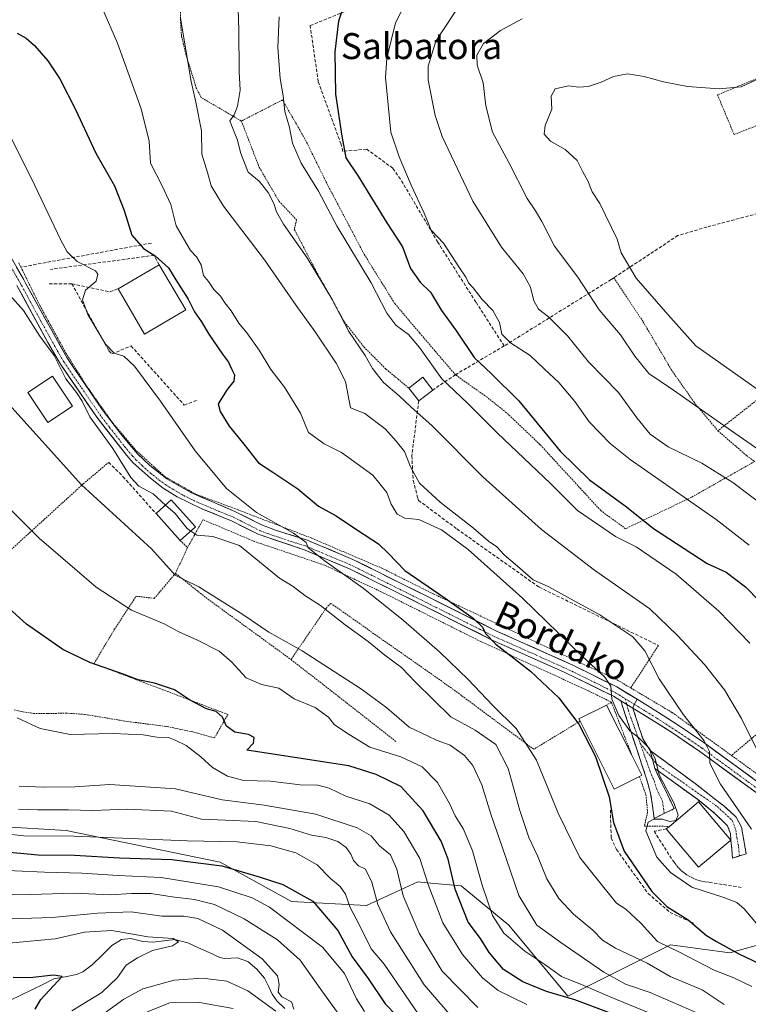
# Model space of a CAD drawing. Units: metres. Extents: x 603232 to 606653, y 4782425 to 4784790.
# Drawn here: x 603730 to 603954, y 4782836 to 4783140 of the extents above; entities that cross this region are included whole.
import ezdxf
from ezdxf.enums import TextEntityAlignment as Align

# ---------------------------------------------------------------- set-up
doc = ezdxf.new("R2010")
doc.units = ezdxf.units.M
doc.header["$MEASUREMENT"] = 0
for name, pattern in [('TRAZO_Y_PUNTO', [1, 0.5, -0.25, 0, -0.25]), ('TRAZOS', [0.75, 0.5, -0.25]), ('TRAZOSX2', [1.5, 1, -0.5])]:
    doc.linetypes.add(name, pattern=pattern)
for name, color, linetype, lineweight in [('Alambrada', 19, 'TRAZOS', 0), ('Arbolado forestal CxS', 92, 'Continuous', 0), ('Camino', 19, 'TRAZOSX2', 0), ('Camino Cxs', 19, 'Continuous', 0), ('Camino eje', 19, 'TRAZO_Y_PUNTO', 0), ('Corriente natural lineal', 142, 'Continuous', 13), ('Curva de nivel maestra', 36, 'Continuous', 30), ('Curva de nivel normal', 36, 'Continuous', 0), ('Edificación', 1, 'Continuous', 13), ('Edificación Cxs', 1, 'Continuous', 13), ('Muro lineal', 1, 'TRAZOSX2', 13), ('Obra de contención lineal', 1, 'TRAZOSX2', 13), ('Pista', 135, 'Continuous', 13), ('Pista Cxs', 135, 'Continuous', 0), ('Pista eje', 135, 'TRAZO_Y_PUNTO', 0), ('Prado CxS', 92, 'Continuous', 0), ('Seto lineal', 92, 'TRAZOSX2', 0), ('Texto cartográfico', 19, 'Continuous', 0)]:
    doc.layers.add(name, color=color, linetype=linetype, lineweight=lineweight)
doc.styles.add('Arial', font='txt', dxfattribs={"height": 0.2})

# ---------------------------------------------------------------- blocks, each defined once
blk = doc.blocks.new('*U152')
at = {"layer": 'Prado CxS', "color": 92, "linetype": 'Continuous', "lineweight": 0}
blk.add_polyline3d([(603987.7117, 4782863.0095, 338.5355), (603948.7661, 4782852.0555, 323.0624), (603930.5097, 4782854.4903, 318.7773), (603898.8669, 4782838.6669, 296.7793), (603898.8669, 4782838.6669, 296.7793), (603880.6091, 4782860.5755, 306.0136), (603866.0035, 4782872.7465, 302.1928), (603855.5269, 4782873.6991, 295.7339), (603852.6157, 4782873.9639, 294.0142), (603844.6205, 4782870.2727, 288.7859), (603836.7945, 4782866.6605, 283.3891), (603813.6699, 4782867.8781, 271.4753), (603791.7619, 4782880.0493, 273.0737), (603744.2951, 4782889.7863, 277.7245), (603702.9151, 4782892.2201, 282.4525)], dxfattribs=at)
blk = doc.blocks.new('*U163')
at = {"layer": 'Arbolado forestal CxS', "color": 92, "linetype": 'Continuous', "lineweight": 0}
blk.add_polyline3d([(603702.9151, 4782892.2201, 282.4525), (603744.2951, 4782889.7863, 277.7245), (603791.7619, 4782880.0493, 273.0737), (603813.6699, 4782867.8781, 271.4753), (603836.7945, 4782866.6605, 283.3891), (603844.6205, 4782870.2727, 288.7859), (603852.6157, 4782873.9639, 294.0142), (603855.5269, 4782873.6991, 295.7339), (603866.0035, 4782872.7465, 302.1928), (603880.6091, 4782860.5755, 306.0136), (603898.8669, 4782838.6669, 296.7793), (603930.5097, 4782854.4903, 318.7773), (603948.7661, 4782852.0555, 323.0624), (603987.7117, 4782863.0095, 338.5355)], dxfattribs=at)
blk = doc.blocks.new('*U172')
at = {"layer": 'Prado CxS', "color": 92, "linetype": 'Continuous', "lineweight": 0}
blk.add_polyline3d([(603702.9151, 4782892.2201, 282.4525), (603744.2951, 4782889.7863, 277.7245), (603791.7619, 4782880.0493, 273.0737), (603813.6699, 4782867.8781, 271.4753), (603836.7945, 4782866.6605, 283.3891), (603844.6205, 4782870.2727, 288.7859), (603852.6157, 4782873.9639, 294.0142), (603855.5269, 4782873.6991, 295.7339), (603866.0035, 4782872.7465, 302.1928), (603880.6091, 4782860.5755, 306.0136), (603898.8669, 4782838.6669, 296.7793), (603930.5097, 4782854.4903, 318.7773), (603948.7661, 4782852.0555, 323.0624), (603987.7117, 4782863.0095, 338.5355)], dxfattribs=at)
blk = doc.blocks.new('*U182')
at = {"layer": 'Arbolado forestal CxS', "color": 92, "linetype": 'Continuous', "lineweight": 0}
blk.add_polyline3d([(603702.9151, 4782892.2201, 282.4525), (603744.2951, 4782889.7863, 277.7245), (603791.7619, 4782880.0493, 273.0737), (603813.6699, 4782867.8781, 271.4753), (603836.7945, 4782866.6605, 283.3891), (603844.6205, 4782870.2727, 288.7859), (603852.6157, 4782873.9639, 294.0142), (603855.5269, 4782873.6991, 295.7339), (603866.0035, 4782872.7465, 302.1928), (603880.6091, 4782860.5755, 306.0136), (603898.8669, 4782838.6669, 296.7793), (603930.5097, 4782854.4903, 318.7773), (603948.7661, 4782852.0555, 323.0624), (603987.7117, 4782863.0095, 338.5355)], dxfattribs=at)
blk = doc.blocks.new('*U196')
at = {"layer": 'Curva de nivel normal', "color": 36, "linetype": 'Continuous', "lineweight": 0}
blk.add_polyline3d([(603782.7, 4782982.12, 315), (603784.48, 4782980.88, 315), (603789.46, 4782980.41, 315), (603797.69, 4782977.63, 315), (603810.05, 4782967.65, 315), (603814.16, 4782965.01, 315), (603817.82, 4782962.21, 315), (603822.59, 4782959.22, 315), (603830.24, 4782953.2, 315), (603837.28, 4782948.1, 315), (603842.44, 4782943.82, 315), (603847.56, 4782940.05, 315), (603851.93, 4782935.57, 315), (603862.82, 4782924.79, 315), (603870.28, 4782920.75, 315), (603876.61, 4782916.26, 315), (603880.45, 4782908.87, 315), (603884.01, 4782895.97, 315), (603886.85, 4782887.61, 315), (603889.51, 4782881.97, 315), (603892.38, 4782874.84, 315), (603896.11, 4782868.82, 315), (603900.56, 4782864.03, 315), (603906.51, 4782859.05, 315), (603909.54, 4782856, 315), (603913.56, 4782853.54, 315), (603923.25, 4782848.9, 315), (603930.42, 4782844.79, 315), (603940.23, 4782840.62, 315), (603947.01, 4782836.17, 315)], dxfattribs=at)
blk = doc.blocks.new('*U197')
at = {"layer": 'Curva de nivel normal', "color": 36, "linetype": 'Continuous', "lineweight": 0}
blk.add_polyline3d([(603955.46, 4782890.16, 335), (603945.87, 4782904.06, 335), (603942.56, 4782910.51, 335), (603942.51, 4782914.16, 335), (603940.87, 4782917.43, 335), (603934.44, 4782925.48, 335), (603926.94, 4782936.52, 335), (603922.54, 4782945.2, 335), (603918.82, 4782949.56, 335), (603908.69, 4782956.28, 335), (603898.78, 4782961.74, 335), (603892.97, 4782964.93, 335), (603888.12, 4782967.08, 335), (603883.33, 4782971.29, 335), (603879.2, 4782974.83, 335), (603876.94, 4782977.22, 335), (603874.44, 4782979.06, 335), (603869.8, 4782982.98, 335), (603859.52, 4782991.03, 335), (603853.18, 4782996.92, 335), (603850.41, 4783001.95, 335), (603848.53, 4783006.71, 335), (603845.9, 4783009.85, 335), (603842.52, 4783013.64, 335), (603836.3, 4783018.4, 335), (603831.88, 4783020.17, 335), (603830.34, 4783028.21, 335), (603827.41, 4783033.94, 335), (603820.98, 4783043.59, 335), (603815.1, 4783051.71, 335), (603805.41, 4783065.77, 335), (603792.73, 4783082.27, 335), (603788.92, 4783088.61, 335), (603787.8, 4783092.74, 335), (603786.11, 4783098.4, 335), (603785.96, 4783105.55, 335), (603784.23, 4783114.42, 335), (603782.8, 4783120.71, 335), (603779.54, 4783140.25, 335)], dxfattribs=at)
blk = doc.blocks.new('*U200')
at = {"layer": 'Curva de nivel normal', "color": 36, "linetype": 'Continuous', "lineweight": 0}
blk.add_polyline3d([(603957.48, 4782860.54, 330), (603953.13, 4782865.59, 330), (603950.94, 4782867.54, 330), (603946.91, 4782869.14, 330), (603937.01, 4782872.35, 330), (603930.48, 4782876.79, 330), (603926.23, 4782881.56, 330), (603922.85, 4782889.71, 330), (603923.58, 4782892.36, 330), (603925.38, 4782893.31, 330), (603928.05, 4782893.32, 330), (603930.26, 4782892.56, 330), (603932.15, 4782892.84, 330), (603932.83, 4782894.54, 330), (603931.56, 4782898.15, 330), (603927.03, 4782906.94, 330), (603925.71, 4782912.02, 330), (603923.98, 4782915.06, 330), (603920.6, 4782918.51, 330), (603917.9, 4782920.5, 330), (603914.51, 4782925.23, 330), (603912.41, 4782930.33, 330), (603912.1, 4782934.27, 330), (603910.19, 4782937.12, 330), (603903.22, 4782943.52, 330), (603884.82, 4782961.44, 330), (603868.17, 4782976.44, 330), (603859.95, 4782982.49, 330), (603852.92, 4782985.65, 330), (603848.57, 4782986.09, 330), (603846.22, 4782987.33, 330), (603844.36, 4782990.38, 330), (603843.1, 4782994.05, 330), (603838.72, 4782999.34, 330), (603829.09, 4783006.38, 330), (603823.74, 4783009.05, 330), (603818.95, 4783012.57, 330), (603816.51, 4783018.46, 330), (603811.51, 4783026.45, 330), (603807.35, 4783031.96, 330), (603803.69, 4783037.96, 330), (603799.98, 4783043.25, 330), (603797.46, 4783046.26, 330), (603795.1, 4783050.06, 330), (603793.19, 4783052.52, 330), (603791.8, 4783054.52, 330), (603789.72, 4783056.66, 330), (603788.12, 4783059.1, 330), (603786.55, 4783060.98, 330), (603785.89, 4783064.24, 330), (603784.45, 4783066.74, 330), (603782.59, 4783068.6, 330), (603778.19, 4783076.2, 330), (603776.49, 4783082.8, 330), (603773.71, 4783088.79, 330), (603770.23, 4783095.54, 330), (603769.8, 4783102.4, 330), (603767.38, 4783112.31, 330), (603760.06, 4783132.54, 330), (603755.21, 4783143.67, 330)], dxfattribs=at)
blk = doc.blocks.new('*U224')
at = {"layer": 'Curva de nivel normal', "color": 36, "linetype": 'Continuous', "lineweight": 0}
blk.add_polyline3d([(603719.25, 4782877.72, 270), (603737.61, 4782876.9, 270), (603749.13, 4782876.61, 270), (603760.3, 4782875.89, 270), (603773.58, 4782875.27, 270), (603791.17, 4782872.39, 270), (603801.56, 4782869.02, 270), (603806.88, 4782866.19, 270), (603823.2, 4782853.84, 270), (603830.02, 4782845.66, 270), (603833.76, 4782837.84, 270), (603836.17, 4782834.01, 270)], dxfattribs=at)
blk = doc.blocks.new('*U310')
at = {"layer": 'Curva de nivel maestra', "color": 36, "linetype": 'Continuous', "lineweight": 30}
blk.add_polyline3d([(603729.15, 4783135.69, 325), (603731.9, 4783134.16, 325), (603734.56, 4783131.81, 325), (603738.59, 4783127.18, 325), (603742.34, 4783121.59, 325), (603747.16, 4783112.08, 325), (603753.41, 4783098.68, 325), (603759.18, 4783088.58, 325), (603762.18, 4783080.95, 325), (603764.55, 4783073.33, 325), (603768.09, 4783069.21, 325), (603771.7, 4783067.02, 325), (603775.84, 4783063.27, 325), (603778.06, 4783059.64, 325), (603781.86, 4783053.62, 325), (603783.81, 4783049.74, 325), (603786, 4783046.6, 325), (603788.21, 4783042.81, 325), (603792.39, 4783036.66, 325), (603794.31, 4783034.25, 325), (603795.29, 4783031.9, 325), (603796.13, 4783030.34, 325), (603795.93, 4783028.32, 325), (603793.9, 4783025.81, 325), (603791.07, 4783021.4, 325), (603791.7, 4783018.99, 325), (603794.49, 4783014.44, 325), (603798.99, 4783008.94, 325), (603803.57, 4783003.19, 325), (603807.93, 4783000.31, 325), (603815.68, 4782995.12, 325), (603822.06, 4782989.85, 325), (603827.45, 4782986.84, 325), (603834.08, 4782982.36, 325), (603840.53, 4782978.16, 325), (603843.6, 4782975.22, 325), (603848.58, 4782969.93, 325), (603861.04, 4782961.47, 325), (603869.72, 4782955.26, 325), (603872.59, 4782952.54, 325), (603873.44, 4782950.54, 325), (603876.66, 4782947.2, 325), (603887.31, 4782938.88, 325), (603896.08, 4782930.72, 325), (603902.26, 4782922.57, 325), (603907.34, 4782912.65, 325), (603911.57, 4782900.16, 325), (603912.86, 4782892.3, 325), (603916.2, 4782883.46, 325), (603924.69, 4782870.98, 325), (603929.38, 4782866.36, 325), (603935.93, 4782862.25, 325), (603941.56, 4782857.45, 325), (603944.63, 4782855.58, 325), (603951.52, 4782851.75, 325), (603968.33, 4782843.69, 325)], dxfattribs=at)

msp = doc.modelspace()

# ---------------------------------------------------------------- linework, layer by layer
at = {"layer": 'Alambrada', "color": 19, "linetype": 'TRAZOS', "lineweight": 0}
for points in [[(603798.26, 4783108.56, 340.57), (603785.91, 4783115.8, 335.6), (603784.37, 4783118.72, 335.74), (603781.14, 4783129.14, 334.74), (603779.8, 4783134.86, 335.08), (603779.48, 4783139.43, 335.03), (603779.66, 4783148.63, 335.61), (603780.04, 4783162.19, 335.98), (603780.1, 4783171.4, 335.97), (603769.81, 4783171.18, 334.47), (603762.12, 4783171.07, 333.38), (603752.6, 4783171.38, 331.91), (603749.39, 4783171.66, 331.04), (603748.57, 4783179.57, 330.73), (603746.69, 4783206.94, 329.69), (603761.82, 4783200.38, 332.55), (603778.88, 4783194.23, 336.33)], [(603972.82, 4783128.19, 370.25), (603944.96, 4783116.63, 370.18), (603950.07, 4783104.39, 371.99), (603977.87, 4783115.43, 372.37)], [(603956.42, 4783003.59, 363.11), (603936.94, 4782992.54, 355.08), (603916.64, 4782982.85, 346.95), (603909.01, 4782988.43, 346.99), (603890.31, 4783008.76, 347.91), (603879.92, 4783018.63, 347.53), (603873.96, 4783023.38, 346.97), (603864.19, 4783030.34, 346.78), (603853.1, 4783043.3, 346.46), (603845.48, 4783052.33, 346.97), (603836.07, 4783067.5, 346.88), (603824.87, 4783088.77, 346.77), (603817.82, 4783103.09, 346.86), (603810.91, 4783115.06, 344.75), (603798.26, 4783108.56, 340.57)], [(603798.26, 4783108.56, 340.57), (603803.78, 4783094.24, 340.94), (603809.87, 4783083.81, 340.76), (603815.26, 4783078.09, 341.45), (603814.56, 4783075.18, 340.62), (603820.92, 4783062.94, 339.9), (603830.05, 4783046.54, 339.65), (603836.01, 4783038.89, 340.38), (603842.8, 4783032.07, 341.06), (603846.47, 4783029.02, 341.36), (603849.86, 4783026.22, 341.32)], [(603729.69, 4783064.79, 316.03), (603730.32, 4783063.52, 315.82), (603731.92, 4783060.27, 315.74), (603736.13, 4783051.74, 315.93), (603744.19, 4783037.02, 315.69), (603751.12, 4783026.04, 315.64), (603758.76, 4783015.3, 315.88), (603765.96, 4783006.81, 316.13), (603774.73, 4782998.88, 316.67), (603784.05, 4782993.56, 317.23), (603797.01, 4782988.76, 318.58), (603819.98, 4782979.91, 320.62), (603841.49, 4782970.69, 322.37), (603857.44, 4782962.74, 324.57), (603889.49, 4782947.67, 327.55), (603914.05, 4782936.23, 330.75), (603918.23, 4782933.74, 331.28)], [(603913.03, 4783060.25, 367.9), (603922.08, 4783046.59, 367.66), (603930.67, 4783031.99, 366.98), (603937.73, 4783021.84, 364.92), (603945.07, 4783013.06, 363.97)], [(604003.51, 4783057.65, 379.87), (603994.87, 4783051.57, 378.62), (603982.35, 4783042.14, 376.74), (603972.19, 4783033.97, 374.35), (603957.03, 4783022.49, 368.85), (603945.07, 4783013.06, 363.97)], [(603945.07, 4783013.06, 363.97), (603953.93, 4783005.4, 363.28), (603956.42, 4783003.59, 363.11)], [(603757.37, 4783003.31, 312.68), (603749.53, 4782996.67, 310.13), (603733.28, 4782981.85, 304.76), (603717.48, 4782967.48, 299.94)], [(603912.26, 4782929.36, 329.35), (603905.19, 4782932.86, 328), (603872.03, 4782948.07, 323.74), (603842.19, 4782962.99, 321.06), (603823.74, 4782971.66, 319.16), (603802.23, 4782978.93, 316.24), (603786.42, 4782985.63, 316.24), (603781.67, 4782977.04, 312.56)], [(603779.42, 4782979.18, 312.61), (603781.67, 4782977.04, 312.56)], [(603781.67, 4782977.04, 312.56), (603777.96, 4782969.09, 309.62)], [(603728.21, 4782926.97, 295.02), (603730.96, 4782926.35, 295.32), (603734.23, 4782925.9, 295.5), (603738.67, 4782925.83, 295.79), (603744.21, 4782926, 296.13), (603750.03, 4782925.59, 296.23), (603762.55, 4782923.49, 296.26), (603775.44, 4782921.83, 296.08), (603783.6, 4782920.11, 296.59), (603789.96, 4782918.34, 298.13), (603794.08, 4782925.55, 300.54), (603774.1, 4782933.19, 299.3), (603752.85, 4782941.24, 299.84), (603759.17, 4782951.86, 303.06), (603765.82, 4782962.06, 306.06), (603771.41, 4782961.34, 306.67), (603777.96, 4782969.09, 309.62)], [(603777.96, 4782969.09, 309.62), (603787.33, 4782961.59, 309.52), (603813.55, 4782942.51, 308.52)], [(603902.61, 4782923.5, 325.05), (603888.33, 4782914.84, 319.67), (603871.44, 4782927.43, 318.02), (603863.65, 4782933.23, 317.94), (603825.8, 4782959.84, 315.79), (603824.54, 4782958.59, 315.08), (603813.55, 4782942.51, 308.52)], [(603926.76, 4782946.83, 337.45), (603918.23, 4782933.74, 331.28)], [(603813.55, 4782942.51, 308.52), (603846.02, 4782917.16, 306.75)], [(603918.23, 4782933.74, 331.28), (603930.96, 4782926.18, 333.5), (603949.27, 4782912.94, 336.77)], [(603912.26, 4782929.36, 329.35), (603910.8, 4782928.47, 328.75)], [(603912.26, 4782929.36, 329.35), (603918.05, 4782914.35, 328.45), (603918.53, 4782913.01, 328.47)], [(604004.64, 4782882.98, 349.61), (604010.73, 4782887.66, 353.29), (603989.12, 4782912.3, 349.47), (603967.08, 4782927.9, 344.31), (603949.27, 4782912.94, 336.77)], [(603949.27, 4782912.94, 336.77), (603968.68, 4782898.88, 340.94)], [(603920.87, 4782906.45, 328.75), (603922.3, 4782902.52, 328.85), (603922.89, 4782900.86, 329), (603923.42, 4782895.46, 329.35), (603922.44, 4782891.14, 329.54), (603930.12, 4782891.06, 330.86)]]:
    msp.add_polyline3d(points, dxfattribs=at)
at = {"layer": 'Camino', "color": 19, "linetype": 'TRAZOSX2', "lineweight": 0}
for points in [[(603928.55, 4782895.04), (603925.46, 4782893.52), (603924.36, 4782901.21), (603922.99, 4782906.03), (603915.13, 4782929.8)], [(603918.86, 4782927.5), (603922.03, 4782917.91), (603924.25, 4782914.43)], [(603924.25, 4782914.43), (603938.05, 4782904.3), (603946.86, 4782897.36), (603950.75, 4782893.91), (603952.36, 4782890.78), (603953.77, 4782882.62), (603951.69, 4782881.94)], [(603925.63, 4782908.94), (603931.63, 4782896.55), (603928.55, 4782895.04)], [(603951.69, 4782881.94), (603949.6, 4782881.25), (603949.1, 4782886.83), (603948.92, 4782888.89), (603948.05, 4782891.21), (603944.35, 4782894.87), (603938.75, 4782899.41), (603925.63, 4782908.94)]]:
    msp.add_lwpolyline(points, dxfattribs=at)
at = {"layer": 'Camino Cxs', "color": 19, "linetype": 'Continuous', "lineweight": 0}
for points in [[(603915.13, 4782929.8), (603918.86, 4782927.5)], [(603924.25, 4782914.43), (603925.63, 4782908.94)], [(603924.25, 4782914.43), (603925.63, 4782908.94)]]:
    msp.add_lwpolyline(points, dxfattribs=at)
for points in [[(603918.86, 4782927.5, 330.78), (603919.92, 4782924.3, 330.63), (603920.97, 4782921.11, 330.29), (603922.03, 4782917.91, 330.09), (603924.25, 4782914.43, 330.12), (603924.94, 4782911.69, 329.91), (603925.63, 4782908.94, 329.81), (603927.63, 4782904.81, 329.94), (603929.63, 4782900.68, 329.99), (603931.63, 4782896.55, 329.8), (603928.55, 4782895.04, 329.71), (603925.46, 4782893.52, 329.69), (603924.91, 4782897.37, 329.37), (603924.36, 4782901.21, 329.2), (603923.68, 4782903.62, 329.06), (603922.99, 4782906.03, 329.18), (603921.68, 4782909.99, 329.41), (603920.37, 4782913.95, 329.3), (603919.06, 4782917.92, 329.29), (603917.75, 4782921.88, 329.9), (603916.44, 4782925.84, 330.36), (603915.13, 4782929.8, 330.21), (603918.86, 4782927.5, 330.78)], [(603925.63, 4782908.94, 329.81), (603924.94, 4782911.69, 329.91), (603924.25, 4782914.43, 330.12), (603927.7, 4782911.9, 330.5), (603931.15, 4782909.37, 331.13), (603934.6, 4782906.83, 331.85), (603938.05, 4782904.3, 332.36), (603940.99, 4782901.99, 332.48), (603943.92, 4782899.67, 332.97), (603946.86, 4782897.36, 333.15), (603948.81, 4782895.64, 333.34), (603950.75, 4782893.91, 333.15), (603952.36, 4782890.78, 333.04), (603953.07, 4782886.7, 332.62), (603953.77, 4782882.62, 332.43), (603949.6, 4782881.25, 332.32), (603949.35, 4782884.04, 332.32), (603949.1, 4782886.83, 332.33), (603948.92, 4782888.89, 332.37), (603948.05, 4782891.21, 332.48), (603946.2, 4782893.04, 332.35), (603944.35, 4782894.87, 332.43), (603941.55, 4782897.14, 332.29), (603938.75, 4782899.41, 331.85), (603935.47, 4782901.79, 331.51), (603932.19, 4782904.18, 331.09), (603928.91, 4782906.56, 330.35), (603925.63, 4782908.94, 329.81)]]:
    msp.add_polyline3d(points, close=True, dxfattribs=at)
at = {"layer": 'Camino eje', "color": 19, "linetype": 'TRAZO_Y_PUNTO', "lineweight": 0}
for points in [[(603916.47, 4782930.44), (603916.96, 4782928.67)], [(603916.96, 4782928.67), (603917.48, 4782926.81), (603921.13, 4782916.65)], [(603921.13, 4782916.65), (603924.59, 4782906.91), (603925.43, 4782905.17), (603926.12, 4782902.76), (603928, 4782898.88), (603928.55, 4782895.04)], [(603921.13, 4782916.65), (603924.89, 4782911.89)], [(603924.89, 4782911.89), (603926.21, 4782910.22), (603944.86, 4782897.2), (603949.47, 4782892.91), (603950.64, 4782889.84), (603950.73, 4782888.82), (603951.44, 4782884.73), (603951.69, 4782881.94)]]:
    msp.add_lwpolyline(points, dxfattribs=at)
at = {"layer": 'Corriente natural lineal', "color": 142, "linetype": 'Continuous', "lineweight": 13}
msp.add_polyline3d([(603811.62, 4782834.89, 259.75), (603809.22, 4782837.22, 259.87), (603807.74, 4782839.35, 259.56), (603806.56, 4782841.81, 258.82), (603805.38, 4782844.28, 258.41), (603803, 4782847.05, 258.14), (603800.26, 4782849.38, 257.77), (603797.05, 4782850.53, 257.49), (603793.05, 4782850.34, 256.89), (603791.57, 4782850.65, 256.74), (603788.29, 4782852.13, 256.49), (603785.01, 4782853.61, 255.74), (603781.74, 4782855.1, 255.61), (603777.72, 4782856.2, 255.62), (603774.35, 4782855.76, 255.43), (603770.99, 4782855.31, 255.13), (603767.85, 4782855.59, 254.67), (603764.18, 4782856.47, 254.67), (603761.28, 4782856.17, 254.43), (603758.37, 4782854.29, 253.06), (603755.34, 4782851.35, 252.31), (603752.32, 4782848.41, 251.62), (603749.45, 4782846.19, 251.33), (603747.5, 4782845.41, 251.05), (603743.98, 4782844.71, 250.41), (603740.47, 4782844, 250.03), (603737.07, 4782842.34, 250.46), (603733.67, 4782840.69, 249.71), (603730.27, 4782839.03, 248.38), (603726.87, 4782837.38, 247.87)], dxfattribs=at)
at = {"layer": 'Curva de nivel maestra', "color": 36, "linetype": 'Continuous', "lineweight": 30}
for points in [[(603830.2, 4783145.48, 350), (603828.17, 4783139.34, 350), (603827.04, 4783129.89, 350), (603827.27, 4783116.88, 350), (603829.22, 4783103.94, 350), (603830.44, 4783097.18, 350), (603834.23, 4783091.52, 350), (603843.05, 4783077.18, 350), (603847.88, 4783069.82, 350), (603850.35, 4783063.13, 350), (603853.29, 4783058.84, 350), (603856.56, 4783055.75, 350), (603859.91, 4783050.09, 350), (603864.57, 4783043.75, 350), (603869.98, 4783035.63, 350), (603875.35, 4783030.64, 350), (603883.73, 4783022.28, 350), (603896.49, 4783006.77, 350), (603905.54, 4782997.92, 350), (603916.9, 4782989.6, 350), (603925.23, 4782982.88, 350), (603941.8, 4782972.14, 350), (603947.63, 4782969.49, 350), (603953.59, 4782964.97, 350), (603966.68, 4782951.46, 350)], [(603915, 4782832.32, 300), (603901.02, 4782837.58, 300), (603892.24, 4782840.16, 300), (603884.98, 4782843.1, 300), (603878.97, 4782846.94, 300), (603874.59, 4782852.15, 300), (603871.91, 4782856.5, 300), (603868.15, 4782861.57, 300), (603864.14, 4782871.72, 300), (603861.99, 4782880.96, 300), (603859.82, 4782886.46, 300), (603854.25, 4782895.85, 300), (603847.39, 4782903.35, 300), (603839.81, 4782907.07, 300), (603831.39, 4782909.69, 300), (603799.96, 4782914.55, 300), (603802.01, 4782916.7, 300), (603802.22, 4782918.5, 300), (603800.46, 4782919.42, 300), (603796.19, 4782920.14, 300), (603793.72, 4782922, 300), (603792.46, 4782924.75, 300), (603790.52, 4782926.5, 300), (603787.55, 4782927.28, 300), (603782.26, 4782930.05, 300), (603777.65, 4782933.15, 300), (603771.44, 4782935.2, 300), (603766.44, 4782936.2, 300), (603762.18, 4782937.92, 300), (603751.58, 4782941.6, 300), (603743.26, 4782945.62, 300), (603732.01, 4782953.38, 300), (603719.98, 4782964.22, 300)], [(603725.78, 4782883.24, 275), (603735.66, 4782882.29, 275), (603746.82, 4782882.22, 275), (603760.69, 4782881.32, 275), (603776.8, 4782880.84, 275), (603792.25, 4782878.88, 275), (603803.69, 4782875.52, 275), (603811.06, 4782873.15, 275), (603820.28, 4782868.03, 275), (603827.99, 4782858.95, 275), (603832.39, 4782850.88, 275), (603837.32, 4782844.15, 275), (603842.51, 4782836.36, 275), (603849.5, 4782829.14, 275)], [(603734.72, 4782834.73, 250), (603736.46, 4782837.7, 250), (603743.02, 4782844.78, 250), (603740.41, 4782845.21, 250), (603733.12, 4782844.33, 250), (603727.93, 4782844.48, 250)]]:
    msp.add_polyline3d(points, dxfattribs=at)
at = {"layer": 'Curva de nivel normal', "color": 36, "linetype": 'Continuous', "lineweight": 0}
for points in [[(603796.73, 4783158.99, 340), (603797.52, 4783136.6, 340), (603797.56, 4783123.77, 340), (603797.84, 4783118.12, 340), (603797.11, 4783113.16, 340), (603796.04, 4783110.5, 340), (603794.68, 4783108.61, 340), (603795.38, 4783106.78, 340), (603797.11, 4783102.67, 340), (603797.96, 4783098.85, 340), (603798.96, 4783096.19, 340), (603800.35, 4783092.81, 340), (603803.71, 4783090.01, 340), (603806.46, 4783086.54, 340), (603808.3, 4783083.09, 340), (603809.03, 4783080.55, 340), (603811.28, 4783076.78, 340), (603818.48, 4783066.41, 340), (603826.08, 4783053.69, 340), (603831.4, 4783043.68, 340), (603836.35, 4783036.3, 340), (603838.64, 4783032.25, 340), (603842.02, 4783027.98, 340), (603846.91, 4783023.87, 340), (603850.47, 4783020.42, 340), (603857, 4783014.59, 340), (603872.67, 4782998.83, 340), (603890.71, 4782982.64, 340), (603907.1, 4782970.06, 340), (603924.09, 4782958.12, 340), (603932.65, 4782949.94, 340), (603940.99, 4782941.02, 340), (603947.08, 4782933.14, 340), (603952.38, 4782924.35, 340), (603957.42, 4782914.18, 340)], [(603852.27, 4783151.66, 355), (603845.78, 4783138.8, 355), (603843.11, 4783127.98, 355), (603842.64, 4783122, 355), (603844.26, 4783105.18, 355), (603846.92, 4783097.55, 355), (603850.6, 4783088.8, 355), (603854.59, 4783080.2, 355), (603856.7, 4783074.93, 355), (603860.51, 4783070.91, 355), (603865.25, 4783063.59, 355), (603867.39, 4783060.46, 355), (603868.28, 4783058.67, 355), (603869.7, 4783057.11, 355), (603872.4, 4783053.57, 355), (603875.76, 4783050.18, 355), (603877.81, 4783046.47, 355), (603878.52, 4783042.8, 355), (603881.21, 4783040.13, 355), (603887.28, 4783036.22, 355), (603891.7, 4783032.04, 355), (603896.11, 4783027.97, 355), (603901.04, 4783022.06, 355), (603905.38, 4783015.78, 355), (603911.87, 4783009.16, 355), (603918.08, 4783004.2, 355), (603944.59, 4782985.65, 355), (603954.74, 4782977.79, 355)], [(603866.5, 4783145.92, 360), (603858.15, 4783133.18, 360), (603855.82, 4783125.47, 360), (603855.76, 4783121.18, 360), (603857.93, 4783110.26, 360), (603860.13, 4783103.84, 360), (603869.58, 4783083.89, 360), (603878.35, 4783069.67, 360), (603885.12, 4783061.4, 360), (603887.38, 4783057.32, 360), (603888.35, 4783053.08, 360), (603889.78, 4783050.6, 360), (603892.9, 4783048.16, 360), (603898.7, 4783042.29, 360), (603905.24, 4783034.28, 360), (603914.43, 4783024.87, 360), (603920.07, 4783017.02, 360), (603924.24, 4783011.98, 360), (603929.75, 4783008.14, 360), (603940.1, 4783003.04, 360), (603949.71, 4782997.13, 360), (603959.32, 4782989.78, 360)], [(603809.93, 4783140.68, 345), (603809.48, 4783131.2, 345), (603810.18, 4783121.68, 345), (603811.14, 4783116.33, 345), (603811.6, 4783111.47, 345), (603813.12, 4783106.56, 345), (603813.98, 4783101.7, 345), (603816.64, 4783095.58, 345), (603821.98, 4783086.92, 345), (603827.74, 4783076.02, 345), (603838.2, 4783058.64, 345), (603843.08, 4783049.34, 345), (603845.87, 4783045.65, 345), (603849.79, 4783042.74, 345), (603853.16, 4783038.78, 345), (603859.98, 4783029.12, 345), (603867.88, 4783021.52, 345), (603877.04, 4783012.38, 345), (603893.51, 4782996.76, 345), (603901.79, 4782988.42, 345), (603907.95, 4782984.25, 345), (603913.51, 4782980.46, 345), (603919.86, 4782977.25, 345), (603932.24, 4782968.84, 345), (603945.39, 4782957.43, 345), (603954.88, 4782947.56, 345)], [(603965.83, 4783001.57, 365), (603945.89, 4783015.41, 365), (603931.44, 4783025.54, 365), (603923.81, 4783030.74, 365), (603919.48, 4783036.01, 365), (603915.09, 4783042.59, 365), (603908.5, 4783050.33, 365), (603901.94, 4783060.42, 365), (603894.74, 4783069.99, 365), (603890.79, 4783077.56, 365), (603888.83, 4783080.92, 365), (603886.3, 4783084.66, 365), (603880.67, 4783095.81, 365), (603875.58, 4783105.18, 365), (603873.53, 4783113.3, 365), (603872.77, 4783120.35, 365), (603870.91, 4783125.84, 365), (603870.81, 4783128.83, 365), (603872.87, 4783132.44, 365), (603878.05, 4783136.49, 365), (603884.8, 4783140.12, 365)], [(603957.99, 4783121.76, 370), (603952.26, 4783119.14, 370), (603945.43, 4783118.52, 370), (603935.66, 4783119.23, 370), (603928.34, 4783120.63, 370), (603922.37, 4783122.35, 370), (603917.22, 4783123.08, 370), (603912.93, 4783122.32, 370), (603909.11, 4783120.6, 370), (603905.11, 4783119.26, 370), (603902.19, 4783118.99, 370), (603899.04, 4783119.38, 370), (603894.94, 4783118.46, 370), (603893.69, 4783116.2, 370), (603893.92, 4783112.18, 370), (603891.87, 4783107.18, 370), (603891.58, 4783104.51, 370), (603893.49, 4783102.4, 370), (603898, 4783099.75, 370), (603901.73, 4783096.41, 370), (603903.44, 4783092.85, 370), (603904.96, 4783090.16, 370), (603906.31, 4783086.77, 370), (603908.73, 4783083.16, 370), (603914.02, 4783072.17, 370), (603915.24, 4783067.91, 370), (603919.9, 4783060.1, 370), (603929.66, 4783048.9, 370), (603938.28, 4783039.23, 370), (603964.14, 4783020.91, 370)], [(603726.29, 4783105.39, 320), (603733.61, 4783090.87, 320), (603742.58, 4783071.84, 320), (603744.55, 4783068.27, 320), (603747.7, 4783065.23, 320), (603753.27, 4783062.38, 320), (603754.06, 4783061.32, 320), (603753.51, 4783059.2, 320), (603750.2, 4783056.41, 320), (603749.26, 4783053.41, 320), (603750.94, 4783048.87, 320), (603756.43, 4783039.78, 320), (603759.09, 4783036.97, 320), (603761.99, 4783036.06, 320), (603765.36, 4783032.95, 320), (603773.34, 4783022.2, 320), (603783.99, 4783006.89, 320), (603793.7, 4782995.22, 320), (603802.92, 4782987.86, 320), (603814.28, 4782981.45, 320), (603818.26, 4782978.56, 320), (603818.79, 4782976.92, 320), (603820.16, 4782975.88, 320), (603823.75, 4782973.1, 320), (603835.73, 4782964.5, 320), (603848.19, 4782954.58, 320), (603859.45, 4782944.74, 320), (603868.12, 4782936.32, 320), (603875.72, 4782928.33, 320), (603882.97, 4782921.27, 320), (603889.21, 4782911.52, 320), (603895.87, 4782895.18, 320), (603902.52, 4782881.46, 320), (603909.54, 4782872.68, 320), (603913.81, 4782867.36, 320), (603916.72, 4782865.5, 320), (603921.29, 4782861.22, 320), (603926.46, 4782855.55, 320), (603933.43, 4782852.19, 320), (603943.97, 4782846.74, 320), (603950.01, 4782844.34, 320), (603955.49, 4782841.64, 320)], [(603726.9, 4783054.83, 315), (603731.15, 4783050.19, 315), (603736.16, 4783042.2, 315), (603740.58, 4783036.29, 315), (603744.13, 4783029.12, 315), (603747.48, 4783024.82, 315), (603749.19, 4783022.2, 315), (603751.6, 4783017.38, 315), (603758.64, 4783007.58, 315), (603764.15, 4782998.68, 315), (603766.7, 4782996, 315), (603771.05, 4782993.58, 315), (603774.9, 4782990.15, 315)], [(603938.35, 4782833.67, 310), (603924.23, 4782839.83, 310), (603916.62, 4782842.36, 310), (603909.96, 4782846.06, 310), (603896.67, 4782855.28, 310), (603889.27, 4782860.58, 310), (603883.75, 4782869.72, 310), (603878.63, 4782884.74, 310), (603875.14, 4782894.86, 310), (603872.32, 4782903.87, 310), (603869.57, 4782909.87, 310), (603867.03, 4782912.91, 310), (603862.6, 4782916.14, 310), (603858.61, 4782917.5, 310), (603855.58, 4782919, 310), (603849.93, 4782921.64, 310), (603843.03, 4782927.64, 310), (603835.3, 4782933.38, 310), (603817.01, 4782945.18, 310), (603806.69, 4782950.95, 310), (603798.69, 4782956.36, 310), (603785.14, 4782964.92, 310), (603780.28, 4782967.34, 310), (603777.88, 4782968.53, 310), (603770.55, 4782976.63, 310), (603748.95, 4782996.4, 310), (603725.73, 4783022.33, 310)], [(603933.87, 4782829.47, 305), (603912.1, 4782838.42, 305), (603903.73, 4782841.96, 305), (603896.89, 4782844.8, 305), (603891.8, 4782848.45, 305), (603885.6, 4782852.58, 305), (603879.14, 4782858.18, 305), (603875.67, 4782863.57, 305), (603872.42, 4782872.94, 305), (603869.44, 4782883.56, 305), (603866.73, 4782890.21, 305), (603864.13, 4782894.33, 305), (603862.42, 4782898.14, 305), (603858.73, 4782904.56, 305), (603854, 4782909.45, 305), (603847.34, 4782912.54, 305), (603837.82, 4782915.46, 305), (603831.44, 4782919.43, 305), (603826.9, 4782922.4, 305), (603825.06, 4782924.77, 305), (603820.98, 4782927.71, 305), (603814.47, 4782930.4, 305), (603809.81, 4782933.69, 305), (603804.41, 4782934.77, 305), (603799.68, 4782936.89, 305), (603795.24, 4782941.83, 305), (603791.39, 4782945.04, 305), (603784.74, 4782948.49, 305), (603778.96, 4782951.04, 305), (603774.46, 4782953.48, 305), (603764.38, 4782957.74, 305), (603753.51, 4782964.79, 305), (603735.95, 4782979.89, 305), (603725.81, 4782990.08, 305)], [(603774.9, 4782990.15, 315), (603777.82, 4782987.55, 315), (603781.52, 4782982.94, 315), (603782.7, 4782982.12, 315)], [(603729.19, 4782924.56, 295), (603736.24, 4782921.26, 295), (603745.52, 4782919.41, 295), (603758.74, 4782919.74, 295), (603767.99, 4782919.28, 295), (603772.25, 4782918.54, 295), (603775.85, 4782918.48, 295), (603777.84, 4782917.68, 295), (603781.22, 4782916.04, 295), (603785.8, 4782912.55, 295), (603789.32, 4782909.2, 295), (603794.02, 4782906.51, 295), (603799.05, 4782905.24, 295), (603807.27, 4782904.96, 295), (603816.32, 4782903.85, 295), (603821.84, 4782903.77, 295), (603825.29, 4782902.83, 295), (603830.44, 4782900.38, 295), (603837.84, 4782898.01, 295), (603843.83, 4782894.5, 295), (603848.3, 4782889.52, 295), (603853.24, 4782881.12, 295), (603855.82, 4782873.17, 295), (603860.32, 4782861.27, 295), (603866.38, 4782851.56, 295), (603872.53, 4782844.36, 295), (603877.4, 4782840.42, 295), (603886.24, 4782836.14, 295)], [(603729.82, 4782903.46, 290), (603737.29, 4782903.15, 290), (603746.96, 4782903.25, 290), (603757.68, 4782903.96, 290), (603777.98, 4782902.61, 290), (603792.31, 4782899.27, 290), (603805.27, 4782897.56, 290), (603821.24, 4782894.78, 290), (603833.91, 4782890.59, 290), (603838.29, 4782888.13, 290), (603840.76, 4782885.02, 290), (603844.15, 4782882.25, 290), (603846.15, 4782877.88, 290), (603848.12, 4782869.68, 290), (603853.05, 4782858.18, 290), (603858.01, 4782849.99, 290), (603860.08, 4782846.38, 290), (603871.08, 4782835.17, 290)], [(603729.59, 4782896.34, 285), (603735.55, 4782896.2, 285), (603744.95, 4782896.15, 285), (603752.36, 4782895.98, 285), (603763.09, 4782896.38, 285), (603776.77, 4782895.73, 285), (603785.95, 4782893.24, 285), (603793.32, 4782893, 285), (603802.66, 4782892.52, 285), (603813.15, 4782890.39, 285), (603819.88, 4782888.3, 285), (603824.24, 4782887.64, 285), (603827.96, 4782886.42, 285), (603830.54, 4782884.53, 285), (603831.99, 4782882.5, 285), (603832.79, 4782880.54, 285), (603834.34, 4782878.88, 285), (603836.46, 4782877.88, 285), (603838.44, 4782873.88, 285), (603840.26, 4782866.93, 285), (603844.16, 4782858.49, 285), (603854.6, 4782842.22, 285), (603864.96, 4782830.19, 285)], [(603725.59, 4782888.73, 280), (603731.26, 4782888.16, 280), (603746.59, 4782888.03, 280), (603781.6, 4782886.56, 280), (603796.98, 4782886.3, 280), (603807.37, 4782885.09, 280), (603815, 4782882.88, 280), (603821.61, 4782879.2, 280), (603825.75, 4782875.02, 280), (603828.68, 4782872.56, 280), (603830.29, 4782870.14, 280), (603831.77, 4782866.08, 280), (603834.52, 4782860.81, 280), (603838.22, 4782853.27, 280), (603842.29, 4782848.6, 280), (603852.76, 4782833.28, 280)], [(603828.85, 4782832.26, 265), (603822.53, 4782841.06, 265), (603816.37, 4782849.85, 265), (603809.37, 4782856.06, 265), (603799.12, 4782862.6, 265), (603789.94, 4782866.93, 265), (603783.82, 4782868.56, 265), (603776.95, 4782869.29, 265), (603770.33, 4782870.37, 265), (603764.38, 4782870.36, 265), (603757.96, 4782869.92, 265), (603746.69, 4782870.5, 265), (603733.33, 4782870.01, 265), (603718.59, 4782870.19, 265)], [(603711.36, 4782861.99, 260), (603739.92, 4782862.96, 260), (603753.92, 4782864.31, 260), (603764.25, 4782864.69, 260), (603773.74, 4782863.38, 260), (603780.56, 4782863.33, 260), (603784.86, 4782862.69, 260), (603792.48, 4782859.04, 260), (603804.64, 4782850.21, 260), (603809.39, 4782844.94, 260), (603809.92, 4782842.28, 260), (603809.63, 4782839.93, 260), (603810.77, 4782838.51, 260), (603813.66, 4782836.98, 260), (603814.43, 4782834.66, 260)], [(603746.06, 4782834.17, 255), (603755.31, 4782839.79, 255), (603760.11, 4782844.48, 255), (603762.75, 4782848.3, 255), (603766.28, 4782850.5, 255), (603770.92, 4782852.78, 255), (603777.07, 4782854.26, 255), (603778.88, 4782855.47, 255), (603777.19, 4782856.48, 255), (603769.47, 4782857.03, 255), (603758.38, 4782859, 255), (603749.94, 4782858.45, 255), (603740.85, 4782856.36, 255), (603732.06, 4782855.56, 255), (603720.09, 4782854.38, 255)], [(603808.83, 4782834.06, 260), (603800.21, 4782840.32, 260), (603793.73, 4782843.29, 260), (603786.25, 4782844.27, 260), (603777.58, 4782843.64, 260), (603767.92, 4782841, 260), (603762.03, 4782837.8, 260), (603749.72, 4782828.88, 260)], [(603769.21, 4782833.87, 265), (603776.25, 4782836.67, 265), (603785.38, 4782836.71, 265), (603795.72, 4782834.86, 265)]]:
    msp.add_polyline3d(points, dxfattribs=at)
at = {"layer": 'Edificación', "color": 1, "linetype": 'Continuous', "lineweight": 13}
for points in [[(603781.1, 4783050.3, 324.11), (603768.42, 4783042.87, 323.92), (603760.25, 4783056.84, 321.7), (603772.92, 4783064.26, 323.2), (603781.1, 4783050.3, 324.11)], [(603746.24, 4783020.63, 313.68), (603738.67, 4783015.59, 311.22), (603732.49, 4783024.86, 311.58), (603740.05, 4783029.91, 313.94), (603746.24, 4783020.63, 313.68)], [(603857.21, 4783025.59, 343.1), (603852.9, 4783022.27, 341.21), (603849.86, 4783026.22, 341.32), (603854.17, 4783029.54, 343.14), (603857.21, 4783025.59, 343.1)], [(603784.16, 4782983.42, 315.21), (603779.42, 4782979.18, 312.61), (603771.96, 4782987.51, 312.28), (603776.67, 4782991.75, 315.73), (603784.16, 4782983.42, 315.21)], [(603920.87, 4782906.45, 328.75), (603913.09, 4782902.56, 325.44), (603902.61, 4782923.5, 325.05), (603902.26, 4782924.2, 325.09), (603910.8, 4782928.47, 328.75), (603918.53, 4782913.01, 328.47), (603921.62, 4782906.83, 329.07), (603920.87, 4782906.45, 328.75)], [(603949.1, 4782886.82, 332.33), (603939.14, 4782878.44, 332.27), (603929.17, 4782890.26, 331.13), (603930.12, 4782891.06, 330.86), (603939.15, 4782898.68, 331.86), (603949.1, 4782886.82, 332.33)]]:
    msp.add_polyline3d(points, dxfattribs=at)
at = {"layer": 'Edificación Cxs', "color": 1, "linetype": 'Continuous', "lineweight": 13}
for points in [[(603781.1, 4783050.3, 324.11), (603768.42, 4783042.87, 323.92), (603760.25, 4783056.84, 321.7), (603772.92, 4783064.26, 323.2), (603781.1, 4783050.3, 324.11)], [(603746.24, 4783020.63, 313.68), (603738.67, 4783015.59, 311.22), (603732.49, 4783024.86, 311.58), (603740.05, 4783029.91, 313.94), (603746.24, 4783020.63, 313.68)], [(603857.21, 4783025.59, 343.1), (603852.9, 4783022.27, 341.21), (603849.86, 4783026.22, 341.32), (603854.17, 4783029.54, 343.14), (603857.21, 4783025.59, 343.1)], [(603784.16, 4782983.42, 315.21), (603779.42, 4782979.18, 312.61), (603771.96, 4782987.51, 312.28), (603776.67, 4782991.75, 315.73), (603784.16, 4782983.42, 315.21)], [(603920.87, 4782906.45, 328.75), (603913.09, 4782902.56, 325.44), (603902.61, 4782923.5, 325.05), (603902.26, 4782924.2, 325.09), (603910.8, 4782928.47, 328.75), (603918.53, 4782913.01, 328.47), (603921.62, 4782906.83, 329.07), (603920.87, 4782906.45, 328.75)], [(603949.1, 4782886.82, 332.33), (603939.14, 4782878.44, 332.27), (603929.17, 4782890.26, 331.14), (603930.12, 4782891.06, 330.86), (603939.15, 4782898.68, 331.86), (603949.1, 4782886.82, 332.33)]]:
    msp.add_polyline3d(points, close=True, dxfattribs=at)
at = {"layer": 'Muro lineal', "color": 1, "linetype": 'TRAZOSX2', "lineweight": 13}
for points in [[(603879.23, 4783039.22, 353.64), (603870.51, 4783052.73, 354.11), (603858.76, 4783071.22, 354.29), (603847.26, 4783090.69, 353.77), (603844.92, 4783094.02, 353.68), (603836.87, 4783099.89, 352.01), (603829.51, 4783099.21, 349.75), (603828.96, 4783101.42, 349.59), (603821.93, 4783120.74, 348.3), (603819.46, 4783137.98, 347.49), (603844.35, 4783148.19, 353.27)], [(603968.78, 4783084.01, 375), (603960.3, 4783080.84, 374.48), (603941.67, 4783075.88, 374.44), (603932.78, 4783073.26, 374.02), (603913.03, 4783060.25, 367.9), (603912.19, 4783059.71, 367.61), (603879.23, 4783039.22, 353.64)], [(603879.23, 4783039.22, 353.64), (603864.19, 4783030.34, 346.78), (603857.21, 4783025.59, 343.1)], [(603852.9, 4783022.27, 341.21), (603850.78, 4783005.34, 335.67), (603851.19, 4782997.69, 334.35), (603852.57, 4782992.54, 333.25), (603852.84, 4782991.58, 332.86), (603864.62, 4782982.8, 332.04), (603890, 4782964.83, 332.61), (603926.76, 4782946.83, 337.45)], [(603757.37, 4783003.31, 312.68), (603761.8, 4782998.9, 312.69), (603771.96, 4782987.51, 312.28)]]:
    msp.add_polyline3d(points, dxfattribs=at)
at = {"layer": 'Obra de contención lineal', "color": 1, "linetype": 'TRAZOSX2', "lineweight": 13}
for points in [[(603770.52, 4783070.94, 325.63), (603730.32, 4783063.52, 315.82)], [(603772.92, 4783064.26, 323.2), (603771.33, 4783067.15, 324.28), (603739.48, 4783062.82, 317.59)], [(603746.02, 4783058.38, 318.72), (603738.6, 4783058.38, 317.1)], [(603746.02, 4783058.38, 318.72), (603757.78, 4783055.91, 321.82), (603760.25, 4783056.84, 321.7)], [(603746.02, 4783058.38, 318.72), (603757.46, 4783037.66, 319.13), (603758.39, 4783036.74, 319.25), (603764.27, 4783039.21, 322.43), (603780.66, 4783020.97, 321.77), (603784.68, 4783022.52, 323.46)], [(603911.94, 4782896.1, 324.48), (603912.19, 4782887.49, 323.36), (603913.85, 4782883.88, 323.87), (603923.55, 4782870.39, 323.75), (603930.33, 4782864.53, 324.02), (603937.55, 4782861.18, 324.93)]]:
    msp.add_polyline3d(points, dxfattribs=at)
at = {"layer": 'Pista', "color": 135, "linetype": 'Continuous', "lineweight": 13}
for points in [[(603720.43, 4783078.33), (603731.12, 4783059.76), (603731.79, 4783058.55), (603744.43, 4783035.66), (603755.39, 4783019.61), (603761.45, 4783011.67), (603766.39, 4783005.81), (603770.04, 4783002.38), (603775.31, 4782998.25), (603782.43, 4782994.09), (603796.23, 4782988.2), (603804.21, 4782984.18), (603808.78, 4782982.37), (603818.32, 4782979.41), (603832.62, 4782973.37), (603855.6, 4782961.93), (603876.46, 4782951.5), (603900.58, 4782940.71), (603913.9, 4782934.09), (603920.16, 4782930.24)], [(603915.13, 4782929.8), (603912.87, 4782931.18), (603897.48, 4782938.75), (603875.57, 4782948.52), (603854.66, 4782958.98), (603831.76, 4782970.38), (603817.61, 4782976.36), (603803.42, 4782981.16), (603795.46, 4782985.17), (603786.11, 4782989.01), (603778.44, 4782992.73), (603774.2, 4782995.36), (603770.22, 4782998.39), (603764.94, 4783003.16), (603762.92, 4783005.41), (603753.69, 4783017.23), (603742.5, 4783033.6), (603738.61, 4783040.25), (603729.11, 4783057.83)], [(604105.93, 4782783.75), (604096.66, 4782799.58), (604089.23, 4782811.09), (604084.24, 4782817.84), (604078, 4782824.61), (604070.53, 4782831.25), (604058.36, 4782840.4), (604048.05, 4782847.64), (604032.83, 4782857.74), (604024.21, 4782862.78), (604019.53, 4782865.02), (604012.44, 4782867.84), (603998.43, 4782872.63), (603993.17, 4782875), (603989.71, 4782877.96), (603980.05, 4782887.94), (603972.78, 4782893.62), (603959.23, 4782903.4), (603940.75, 4782916.89), (603932.55, 4782922.45), (603926.73, 4782926.21), (603920.16, 4782930.24)], [(604104, 4782781.69), (604094.71, 4782797.57), (604090.13, 4782804.83), (604082.48, 4782815.55), (604076.43, 4782822.11), (604068.95, 4782828.74), (604056.44, 4782838.12), (604046.82, 4782844.86), (604031.69, 4782854.9), (604023.06, 4782859.94), (604016.31, 4782863.03), (603995.23, 4782870.53), (603991.96, 4782872.19), (603988.18, 4782875.42), (603978.56, 4782885.37), (603971.47, 4782890.9), (603957.95, 4782900.66), (603939.49, 4782914.13), (603931.36, 4782919.65), (603925.58, 4782923.38), (603918.86, 4782927.5)]]:
    msp.add_lwpolyline(points, dxfattribs=at)
at = {"layer": 'Pista Cxs', "color": 135, "linetype": 'Continuous', "lineweight": 0}
for points in [[(603915.13, 4782929.8), (603918.86, 4782927.5)], [(603920.16, 4782930.24), (603919.32, 4782928.68), (603918.86, 4782927.5)], [(603920.16, 4782930.24), (603919.32, 4782928.68), (603918.86, 4782927.5)]]:
    msp.add_lwpolyline(points, dxfattribs=at)
for points in [[(603728.98, 4783063.47, 315.71), (603731.12, 4783059.76, 315.58), (603731.79, 4783058.55, 315.58), (603733.9, 4783054.73, 315.82), (603736, 4783050.92, 315.77), (603738.11, 4783047.1, 315.71), (603740.22, 4783043.29, 315.68), (603742.32, 4783039.47, 315.61), (603744.43, 4783035.66, 315.55), (603747.17, 4783031.65, 315.58), (603749.91, 4783027.63, 315.68), (603752.65, 4783023.62, 315.6), (603755.39, 4783019.61, 315.7), (603758.42, 4783015.64, 315.85), (603761.45, 4783011.67, 315.96), (603763.92, 4783008.74, 316.06), (603766.39, 4783005.81, 316.08), (603768.22, 4783004.09, 316.28), (603770.04, 4783002.38, 316.45), (603772.68, 4783000.31, 316.59), (603775.31, 4782998.25, 316.66), (603778.87, 4782996.17, 316.99), (603782.43, 4782994.09, 317.02), (603785.88, 4782992.62, 317.53), (603789.33, 4782991.14, 318.02), (603792.78, 4782989.67, 318.21), (603796.23, 4782988.2, 318.23), (603800.22, 4782986.19, 319.01), (603804.21, 4782984.18, 319.04), (603808.78, 4782982.37, 319.15), (603813.55, 4782980.89, 319.68), (603818.32, 4782979.41, 320.22), (603821.9, 4782977.9, 320.32), (603825.47, 4782976.39, 320.76), (603829.05, 4782974.88, 321.11), (603832.62, 4782973.37, 321.26), (603836.45, 4782971.46, 321.82), (603840.28, 4782969.55, 321.97), (603844.11, 4782967.65, 322.36), (603847.94, 4782965.74, 322.91), (603851.77, 4782963.83, 323.11), (603855.6, 4782961.93, 323.88), (603859.77, 4782959.84, 324.05), (603863.94, 4782957.76, 324.14), (603868.12, 4782955.67, 324.77), (603872.29, 4782953.58, 324.88), (603876.46, 4782951.5, 325.35), (603880.48, 4782949.7, 325.95), (603884.5, 4782947.9, 326.22), (603888.52, 4782946.1, 326.94), (603892.54, 4782944.3, 327.34), (603896.56, 4782942.51, 327.75), (603900.58, 4782940.71, 328.47), (603905.02, 4782938.5, 328.86), (603909.46, 4782936.29, 329.77), (603913.9, 4782934.09, 330.25), (603917.03, 4782932.17, 330.75), (603920.16, 4782930.24, 331.33), (603920.16, 4782930.24, 331.33), (603919.32, 4782928.68, 330.93), (603918.86, 4782927.5, 330.78), (603915.13, 4782929.8, 330.21), (603912.87, 4782931.18, 329.71), (603909.02, 4782933.07, 329.08), (603905.18, 4782934.97, 328.37), (603901.33, 4782936.86, 327.71), (603897.48, 4782938.75, 327.49), (603893.1, 4782940.7, 326.55), (603888.72, 4782942.66, 326.21), (603884.33, 4782944.61, 325.66), (603879.95, 4782946.57, 325.04), (603875.57, 4782948.52, 324.87), (603871.39, 4782950.61, 324.12), (603867.21, 4782952.7, 323.91), (603863.02, 4782954.8, 323.3), (603858.84, 4782956.89, 322.98), (603854.66, 4782958.98, 322.77), (603850.84, 4782960.88, 322.1), (603847.03, 4782962.78, 322.02), (603843.21, 4782964.68, 321.67), (603839.39, 4782966.58, 321.15), (603835.58, 4782968.48, 320.96), (603831.76, 4782970.38, 320.39), (603828.22, 4782971.88, 320.11), (603824.69, 4782973.37, 320), (603821.15, 4782974.87, 319.54), (603817.61, 4782976.36, 319.17), (603812.88, 4782977.96, 318.91), (603808.15, 4782979.56, 318.49), (603803.42, 4782981.16, 317.72), (603799.44, 4782983.17, 317.96), (603795.46, 4782985.17, 317.59), (603792.34, 4782986.45, 317.2), (603789.23, 4782987.73, 317.2), (603786.11, 4782989.01, 317.14), (603782.28, 4782990.87, 316.69), (603778.44, 4782992.73, 316.25), (603774.2, 4782995.36, 315.99), (603772.21, 4782996.88, 315.86), (603770.22, 4782998.39, 315.88), (603767.58, 4783000.78, 315.78), (603764.94, 4783003.16, 315.38), (603762.92, 4783005.41, 315.31), (603759.84, 4783009.35, 315.16), (603756.77, 4783013.29, 315.3), (603753.69, 4783017.23, 315.05), (603750.89, 4783021.32, 315.01), (603748.1, 4783025.42, 314.92), (603745.3, 4783029.51, 315.04), (603742.5, 4783033.6, 314.96), (603740.56, 4783036.93, 314.9), (603738.61, 4783040.25, 314.92), (603736.24, 4783044.65, 315.13), (603733.86, 4783049.04, 314.93), (603731.49, 4783053.44, 315.21), (603729.11, 4783057.83, 315.26)], [(603957.95, 4782900.66, 337.71), (603954.26, 4782903.35, 336.94), (603950.57, 4782906.05, 336.12), (603946.87, 4782908.74, 335.69), (603943.18, 4782911.44, 334.93), (603939.49, 4782914.13, 334.37), (603935.43, 4782916.89, 333.43), (603931.36, 4782919.65, 332.71), (603928.47, 4782921.52, 332.13), (603925.58, 4782923.38, 331.75), (603922.22, 4782925.44, 331.08), (603918.86, 4782927.5, 330.78), (603919.32, 4782928.68, 330.93), (603920.16, 4782930.24, 331.33), (603923.45, 4782928.23, 331.63), (603926.73, 4782926.21, 332.32), (603929.64, 4782924.33, 332.66), (603932.55, 4782922.45, 333.13), (603936.65, 4782919.67, 334), (603940.75, 4782916.89, 335.2), (603944.45, 4782914.19, 335.45), (603948.14, 4782911.49, 336.17), (603951.84, 4782908.79, 336.53), (603955.53, 4782906.1, 337.7)]]:
    msp.add_polyline3d(points, dxfattribs=at)
at = {"layer": 'Pista eje', "color": 135, "linetype": 'TRAZO_Y_PUNTO', "lineweight": 0}
for points in [[(603719.54, 4783076.97), (603730.21, 4783058.44), (603730.54, 4783057.83), (603735.29, 4783049.04), (603741.61, 4783037.6), (603743.56, 4783034.27), (603749.04, 4783026.25), (603754.63, 4783018.06), (603757.66, 4783014.09), (603762.28, 4783008.18), (603764.75, 4783005.25), (603765.76, 4783004.13), (603767.58, 4783002.41), (603770.22, 4783000.03), (603772.86, 4782997.96), (603774.85, 4782996.45), (603776.97, 4782995.13), (603780.53, 4782993.05), (603784.36, 4782991.19), (603791.26, 4782988.25), (603795.94, 4782986.33), (603803.91, 4782982.31), (603806.19, 4782981.41), (603813.29, 4782979.01), (603818.06, 4782977.53), (603832.28, 4782971.52), (603855.22, 4782960.1), (603865.65, 4782954.88), (603876.11, 4782949.65), (603887.06, 4782944.77), (603899.12, 4782939.37), (603906.82, 4782935.59), (603913.48, 4782932.28), (603914.61, 4782931.59), (603916.47, 4782930.44)], [(603916.47, 4782930.44), (603919.32, 4782928.68)], [(603919.32, 4782928.68), (603922.89, 4782926.5), (603926.25, 4782924.44), (603932.05, 4782920.69), (603936.11, 4782917.93), (603940.21, 4782915.15), (603958.68, 4782901.67)]]:
    msp.add_lwpolyline(points, dxfattribs=at)
at = {"layer": 'Seto lineal', "color": 92, "linetype": 'TRAZOSX2', "lineweight": 0}
msp.add_polyline3d([(603929.17, 4782890.26, 331.13), (603925.39, 4782889.56, 330.7), (603931.57, 4782879.98, 331.55), (603932.27, 4782879.04, 331.47), (603933.05, 4782878.16, 331.4), (603933.9, 4782877.35, 331.29), (603934.81, 4782876.61, 331.27), (603935.77, 4782875.95, 331.35), (603936.79, 4782875.37, 331.45), (603937.85, 4782874.87, 331.45), (603938.95, 4782874.46, 331.51), (603940.08, 4782874.15, 331.63), (603941.23, 4782873.92, 331.77), (603942.4, 4782873.79, 331.82), (603952.29, 4782872.25, 331.78)], dxfattribs=at)

# ---------------------------------------------------------------- block references
at = {"layer": 'Arbolado forestal CxS', "color": 92, "linetype": 'Continuous', "lineweight": 0}
for name in ['*U163', '*U182']:
    msp.add_blockref(name, (0, 0), dxfattribs=at)
at = {"layer": 'Curva de nivel maestra', "color": 36, "linetype": 'Continuous', "lineweight": 30}
msp.add_blockref('*U310', (0, 0), dxfattribs=at)
at = {"layer": 'Curva de nivel normal', "color": 36, "linetype": 'Continuous', "lineweight": 0}
for name in ['*U200', '*U197', '*U224', '*U196']:
    msp.add_blockref(name, (0, 0), dxfattribs=at)
at = {"layer": 'Prado CxS', "color": 92, "linetype": 'Continuous', "lineweight": 0}
for name in ['*U152', '*U172']:
    msp.add_blockref(name, (0, 0), dxfattribs=at)

# ---------------------------------------------------------------- texts
at = {"layer": 'Texto cartográfico', "color": 19, "linetype": 'Continuous', "lineweight": 0, "style": 'Arial'}
msp.add_text('Salbatora', height=8, dxfattribs=at).set_placement((603853.77, 4783131.67), align=Align.MIDDLE_CENTER)
msp.add_text('Bordako', height=8, rotation=-24.8992, dxfattribs=at).set_placement((603896.92, 4782948.19), align=Align.MIDDLE_CENTER)

doc.saveas('drawing.dxf')
